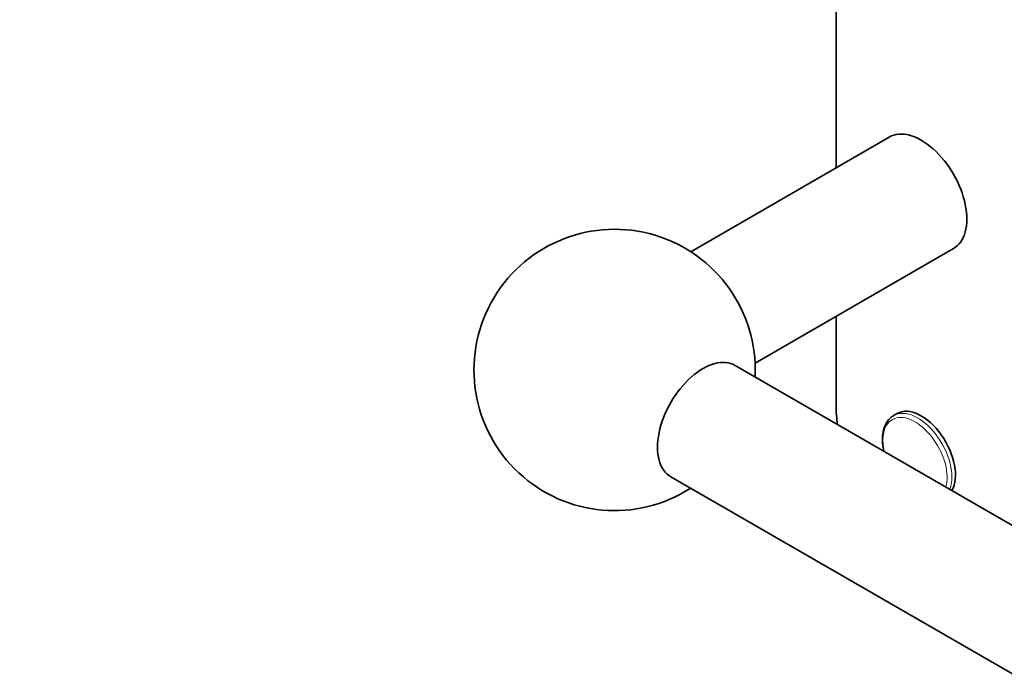
# Model space of a CAD drawing. Units: millimetres. Extents: x 0 to 1478, y 0 to 1758.
# Drawn here: x 185 to 307, y 424 to 504 of the extents above; entities that cross this region are included whole.
import ezdxf
from ezdxf import colors
from ezdxf.entities.mleader import LeaderData, LeaderLine
from ezdxf.math import Vec2, Vec3

# ---------------------------------------------------------------- set-up
doc = ezdxf.new("R2010")
doc.units = ezdxf.units.MM
doc.layers.add('DV5_Défaut', color=7, linetype='Continuous')
doc.layers.add('Défaut', color=7, linetype='Continuous')

# ---------------------------------------------------------------- blocks, each defined once
blk = doc.blocks.new('_DOT')
at = {"color": 0}
blk.add_line((0, 0), (-1, 0), dxfattribs=at)
at = {"color": 0, "const_width": 0.333}
blk.add_lwpolyline([(-0.1665, 0, 1), (0.1665, 0, 1)], format="xyb", close=True, dxfattribs=at)
blk = doc.blocks.new('SE4')
at = {"layer": 'DV5_Défaut', "color": 7, "linetype": 'Continuous', "lineweight": 35}
for p, q in [((286.35, 512.79), (286.35, 486)), ((292.96, 489.82), (268.26, 475.56)), ((276.26, 461.7), (300.96, 475.96)), ((286.35, 467.53), (286.35, 456.35)), ((584.47, 282.05), (273.78, 461.42)), ((293.96, 455.43), (293.51, 455.17)), ((265.78, 447.56), (576.47, 268.19))]:
    blk.add_line(p, q, dxfattribs=at)
for start, end in [(0, 302.7971), (357.2029, 0)]:
    blk.add_arc((258.78, 460.85), 17.5, start, end, dxfattribs=at)
for centre, major_axis, start_param, end_param in [((296.96, 482.89), (4, -6.93), 0, 3.141593), ((269.78, 454.49), (4, 6.93), 0, 3.141593), ((296.96, 450.23), (-7.5, 12.99), 0.785398, 0.965456), ((296.96, 450.23), (3, -5.2), 0.32119, 3.141593)]:
    blk.add_ellipse(centre, major_axis=major_axis, ratio=0.57735, start_param=start_param, end_param=end_param, dxfattribs=at)
at = {"layer": 'DV5_Défaut', "color": 7, "linetype": 'Continuous', "lineweight": 18}
for centre, major_axis, start_param, end_param in [((296.51, 449.97), (3, -5.2), 0.437213, 3.137022), ((296.17, 449.78), (2.83, -4.9), 0.503761, 4.208628)]:
    blk.add_ellipse(centre, major_axis=major_axis, ratio=0.57735, start_param=start_param, end_param=end_param, dxfattribs=at)
at = {"layer": 'DV5_Défaut', "color": 7, "linetype": 'Continuous', "lineweight": 35}
blk.add_open_spline([(293.53, 455.16), (293.45, 455.12), (293.22, 455), (292.87, 454.66), (292.53, 454.17), (292.29, 453.57), (292.15, 452.9), (292.1, 452.15), (292.16, 451.42), (292.25, 450.94), (292.29, 450.73)], degree=3, knots=[0, 0, 0, 0, 0.059791, 0.19366, 0.327844, 0.464807, 0.605311, 0.748427, 0.892706, 1, 1, 1, 1], dxfattribs=at)

msp = doc.modelspace()

# ---------------------------------------------------------------- block references
at = {"layer": 'Défaut'}
msp.add_blockref('SE4', (0, 0), dxfattribs=at)

# ---------------------------------------------------------------- leaders
at = {"layer": 'Défaut', "color": 7, "linetype": 'Continuous', "lineweight": 18}
ml = msp.add_multileader_mtext('Standard', dxfattribs=at)
ml.set_content('{\\pxsm0.9;\\fSolid Edge ISO|b1||i0||c0|p34;\\W1.;09/07/2019\\P}', color=256)
ml.set_leader_properties()
ml.set_arrow_properties(name='DOT')
ml.build(insert=Vec2(0, 0))
ml.multileader.update_dxf_attribs({"leader_type": 0, "dogleg_length": 0, "arrow_head_size": 12})
ctx = ml.context
ctx.base_point, ctx.char_height, ctx.arrow_head_size, ctx.landing_gap_size = Vec3(1390.41, 1750.71), 12, 12, 4.2
notes = []
notes.append((ctx, [(0, (0, 0, 0), (0, 0), (1, 0), 1, [])]))
ctx.mtext.insert = Vec3(1392.41, 1756.83)
for ctx, leaders in notes:
    for number, flags, end, landing, length, lines in leaders:
        leader = LeaderData()
        leader.index, (leader.has_last_leader_line, leader.has_dogleg_vector, leader.attachment_direction) = number, flags
        leader.last_leader_point, leader.dogleg_vector, leader.dogleg_length = Vec3(end), Vec3(landing), length
        for number, points, colour, breaks in lines:
            line = LeaderLine()
            line.index, line.vertices, line.color, line.breaks = number, Vec3.list(points), colors.encode_raw_color(colour), breaks
            leader.lines.append(line)
        ctx.leaders.append(leader)

doc.saveas('drawing.dxf')
